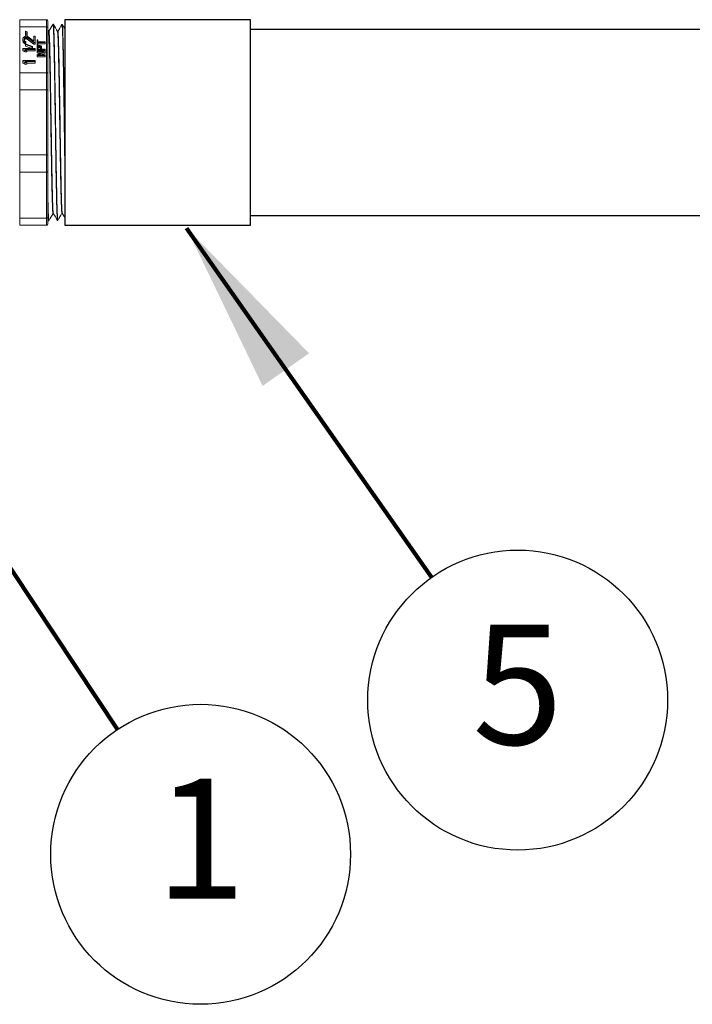
# Model space of a CAD drawing. Extents: x 0 to 11, y 0 to 8.5.
# Drawn here: x 3.3 to 4, y 4.6 to 5.7 of the extents above; entities that cross this region are included whole.
import ezdxf
from ezdxf.enums import TextEntityAlignment as Align
from ezdxf.xclip import XClip

# ---------------------------------------------------------------- set-up
doc = ezdxf.new("R2010")
doc.units = 0
doc.header["$MEASUREMENT"] = 0
doc.header["$XCLIPFRAME"] = 0
for name, color, linetype in [('0100-note', 6, 'Continuous'), ('image', 7, 'Continuous'), ('text_bubbles', 6, 'Continuous')]:
    doc.layers.add(name, color=color, linetype=linetype)
doc.styles.add('ROMANS', font='Romans.shx')
doc.dimstyles.get("Standard").update_dxf_attribs({"dimtxt": 0.18, "dimasz": 0.18, "dimexe": 0.18, "dimexo": 0.0625, "dimgap": 0.09, "dimtad": 0, "dimtih": 1, "dimtoh": 1, "dimdec": 4, "dimzin": 0, "dimdsep": 46, "dimtxsty": 'Standard', "dimcen": 0.09, "dimadec": 0, "dimazin": 0, "dimtfac": 1, "dimtdec": 4, "dimtofl": 0, "dimtmove": 0, "dimatfit": 3, "dimfxl": 1, "dimtolj": 1, "dimtzin": 0, "dimarcsym": 0})

# ---------------------------------------------------------------- blocks, each defined once
blk = doc.blocks.new('LF1.5-Filter45')
at = {"color": 0, "linetype": 'Continuous', "lineweight": 0, "extrusion": (0, 1, 0)}
for p, q in [((10.16, 2.54), (9.5, 2.54)), ((9.5, 2.364), (9.5, 2.54)), ((10.16, 2.54), (10.16, 2.364)), ((10.2, 2.5), (10.2, 2.336)), ((10.16, 2.364), (9.5, 2.364)), ((9.5, 2.364), (9.5, 1.228)), ((9.644, 2.26), (9.644, 2.238)), ((9.689, 2.242), (9.644, 2.26)), ((9.644, 2.238), (9.644, 2.207)), ((9.644, 2.238), (9.689, 2.22)), ((9.644, 2.207), (9.644, 2.185)), ((9.689, 2.189), (9.644, 2.207)), ((9.689, 2.22), (9.689, 2.242)), ((9.689, 2.22), (9.689, 2.189)), ((10.16, 2.364), (10.16, 1.228)), ((10.2, 2.336), (10.2, 1.2)), ((10.2, 2.28), (10.215, 2.254)), ((10.223, 2.254), (10.214, 2.254)), ((10.325, 2.427), (10.333, 2.427)), ((10.444, 2.247), (10.435, 2.248)), ((10.546, 2.42), (10.554, 2.42)), ((9.586, 2.092), (9.58, 2.066)), ((9.58, 2.066), (9.58, 2.048)), ((9.58, 2.048), (9.58, 2.013)), ((9.58, 2.048), (9.586, 2.017)), ((9.58, 2.013), (9.586, 1.982)), ((9.599, 2.11), (9.586, 2.092)), ((9.586, 2.017), (9.586, 1.982)), ((9.586, 2.017), (9.599, 1.999)), ((9.586, 1.982), (9.599, 1.964)), ((9.625, 2.128), (9.599, 2.11)), ((9.599, 1.999), (9.599, 1.964)), ((9.599, 1.999), (9.625, 1.982)), ((9.599, 1.964), (9.625, 1.946)), ((9.612, 2.061), (9.618, 2.083)), ((9.612, 2.044), (9.612, 2.061)), ((9.618, 2.021), (9.612, 2.044)), ((9.614, 2.035), (9.618, 2.048)), ((9.618, 2.083), (9.631, 2.097)), ((9.618, 2.083), (9.618, 2.048)), ((9.618, 2.048), (9.631, 2.061)), ((9.631, 2.008), (9.618, 2.021)), ((9.65, 2.132), (9.625, 2.128)), ((9.625, 1.982), (9.625, 1.946)), ((9.625, 1.982), (9.65, 1.977)), ((9.631, 2.097), (9.65, 2.105)), ((9.631, 2.097), (9.631, 2.061)), ((9.631, 2.061), (9.65, 2.07)), ((9.65, 1.999), (9.631, 2.008)), ((9.644, 2.185), (9.644, 2.15)), ((9.644, 2.185), (9.689, 2.167)), ((9.644, 2.15), (9.689, 2.132)), ((9.663, 2.132), (9.65, 2.132)), ((9.65, 2.105), (9.65, 2.07)), ((9.65, 2.105), (9.663, 2.105)), ((9.65, 2.07), (9.663, 2.07)), ((9.65, 1.977), (9.65, 1.999)), ((9.65, 1.977), (9.65, 1.942)), ((9.689, 2.128), (9.663, 2.132)), ((9.663, 2.105), (9.663, 2.07)), ((9.663, 2.105), (9.689, 2.097)), ((9.663, 2.07), (9.689, 2.061)), ((9.689, 2.167), (9.689, 2.189)), ((9.689, 2.167), (9.689, 2.132)), ((9.708, 2.119), (9.689, 2.128)), ((9.689, 2.097), (9.689, 2.061)), ((9.689, 2.097), (9.848, 1.973)), ((9.689, 2.061), (9.848, 1.937)), ((9.848, 2.008), (9.708, 2.119)), ((9.848, 2.132), (9.848, 2.008)), ((9.88, 2.132), (9.848, 2.132)), ((9.848, 1.973), (9.848, 1.937)), ((9.848, 1.973), (9.88, 1.973)), ((9.88, 1.973), (9.88, 2.132)), ((9.88, 1.973), (9.88, 1.937)), ((9.951, 2.041), (9.93, 2.041)), ((9.93, 2.041), (9.93, 1.929)), ((9.951, 1.993), (9.951, 2.041)), ((10.13, 1.993), (9.951, 1.993)), ((9.951, 1.976), (10.13, 1.976)), ((9.951, 1.929), (9.951, 1.976)), ((10.13, 1.976), (10.13, 1.993)), ((10.13, 1.976), (10.13, 1.94)), ((9.58, 1.831), (9.58, 1.805)), ((9.88, 1.831), (9.58, 1.831)), ((9.58, 1.805), (9.58, 1.77)), ((9.58, 1.805), (9.625, 1.778)), ((9.58, 1.77), (9.625, 1.743)), ((9.625, 1.946), (9.65, 1.942)), ((9.625, 1.778), (9.625, 1.743)), ((9.625, 1.778), (9.676, 1.778)), ((9.625, 1.743), (9.676, 1.743)), ((9.631, 1.805), (9.88, 1.805)), ((9.676, 1.778), (9.631, 1.805)), ((9.657, 1.937), (9.644, 1.924)), ((9.644, 1.924), (9.644, 1.889)), ((9.644, 1.924), (9.803, 1.867)), ((9.644, 1.889), (9.803, 1.831)), ((9.816, 1.88), (9.657, 1.937)), ((9.676, 1.778), (9.676, 1.743)), ((9.676, 1.77), (9.88, 1.77)), ((9.803, 1.867), (9.816, 1.88)), ((9.803, 1.867), (9.803, 1.831)), ((9.803, 1.831), (9.816, 1.845)), ((9.816, 1.88), (9.816, 1.845)), ((9.848, 1.937), (9.88, 1.937)), ((9.88, 1.805), (9.88, 1.831)), ((9.88, 1.805), (9.88, 1.77)), ((9.93, 1.929), (9.93, 1.893)), ((9.93, 1.929), (9.951, 1.929)), ((9.93, 1.893), (9.947, 1.893)), ((9.934, 1.881), (9.93, 1.867)), ((9.93, 1.867), (9.93, 1.796)), ((9.93, 1.796), (9.93, 1.772)), ((9.93, 1.796), (10.13, 1.796)), ((9.93, 1.772), (9.93, 1.755)), ((10.13, 1.772), (9.93, 1.772)), ((9.93, 1.755), (9.93, 1.719)), ((10.1, 1.755), (9.93, 1.681)), ((9.93, 1.755), (10.1, 1.755)), ((9.93, 1.719), (10.019, 1.719)), ((9.947, 1.893), (9.934, 1.881)), ((9.964, 1.902), (9.947, 1.893)), ((9.951, 1.94), (10.13, 1.94)), ((9.951, 1.929), (9.951, 1.895)), ((9.951, 1.87), (9.956, 1.879)), ((9.951, 1.814), (9.951, 1.87)), ((9.951, 1.834), (9.956, 1.843)), ((10.015, 1.814), (9.951, 1.814)), ((9.956, 1.879), (9.964, 1.884)), ((9.956, 1.879), (9.956, 1.843)), ((9.956, 1.843), (9.964, 1.849)), ((9.956, 1.672), (10.13, 1.746)), ((9.977, 1.905), (9.964, 1.902)), ((9.964, 1.884), (9.977, 1.887)), ((9.964, 1.884), (9.964, 1.849)), ((9.964, 1.849), (9.977, 1.852)), ((9.994, 1.905), (9.977, 1.905)), ((9.977, 1.887), (9.977, 1.852)), ((9.977, 1.887), (9.99, 1.887)), ((9.977, 1.852), (9.99, 1.852)), ((9.99, 1.887), (9.99, 1.852)), ((9.99, 1.887), (10.002, 1.884)), ((9.99, 1.852), (10.002, 1.849)), ((10.007, 1.902), (9.994, 1.905)), ((10.002, 1.884), (10.002, 1.849)), ((10.002, 1.884), (10.011, 1.879)), ((10.002, 1.849), (10.011, 1.843)), ((10.024, 1.893), (10.007, 1.902)), ((10.011, 1.879), (10.011, 1.843)), ((10.011, 1.879), (10.015, 1.87)), ((10.011, 1.843), (10.015, 1.834)), ((10.015, 1.87), (10.015, 1.814)), ((10.036, 1.881), (10.024, 1.893)), ((10.041, 1.867), (10.036, 1.881)), ((10.039, 1.672), (10.13, 1.711)), ((10.041, 1.814), (10.041, 1.867)), ((10.13, 1.814), (10.041, 1.814)), ((10.13, 1.796), (10.13, 1.814)), ((10.13, 1.796), (10.13, 1.772)), ((10.13, 1.746), (10.13, 1.772)), ((10.13, 1.746), (10.13, 1.711)), ((9.58, 1.531), (9.58, 1.504)), ((9.88, 1.531), (9.58, 1.531)), ((9.58, 1.504), (9.625, 1.478)), ((9.58, 1.504), (9.58, 1.469)), ((9.58, 1.469), (9.625, 1.442)), ((9.625, 1.478), (9.676, 1.478)), ((9.625, 1.478), (9.625, 1.442)), ((9.676, 1.478), (9.631, 1.504)), ((9.631, 1.504), (9.88, 1.504)), ((9.676, 1.478), (9.676, 1.442)), ((9.676, 1.469), (9.88, 1.469)), ((9.88, 1.504), (9.88, 1.531)), ((9.88, 1.504), (9.88, 1.469)), ((9.93, 1.681), (9.93, 1.655)), ((9.93, 1.655), (9.93, 1.619)), ((9.93, 1.655), (10.13, 1.655)), ((9.93, 1.619), (10.13, 1.619)), ((10.13, 1.672), (9.956, 1.672)), ((10.13, 1.655), (10.13, 1.672)), ((10.13, 1.655), (10.13, 1.619)), ((10.16, 1.228), (9.5, 1.228)), ((9.5, 0.804), (9.5, 1.228)), ((9.625, 1.442), (9.676, 1.442)), ((10.16, 1.228), (10.16, 0.804)), ((10.2, 1.2), (10.2, 0.804)), ((10.16, 0.804), (9.5, 0.804)), ((9.5, 0.804), (9.5, -0.804)), ((10.16, 0.804), (10.16, -0.804)), ((10.2, 0.804), (10.16, 0.804)), ((10.2, 0.804), (10.2, -0.804)), ((10.16, -0.804), (9.5, -0.804)), ((9.5, -1.228), (9.5, -0.804)), ((10.16, -0.804), (10.16, -1.228)), ((10.2, -0.804), (10.16, -0.804)), ((10.2, -0.804), (10.2, -1.2)), ((10.2, -1.2), (10.2, -2.336)), ((10.16, -1.228), (9.5, -1.228)), ((9.5, -1.228), (9.5, -2.364)), ((10.16, -1.228), (10.16, -2.364)), ((10.16, -2.364), (9.5, -2.364)), ((9.5, -2.54), (9.5, -2.364)), ((10.16, -2.364), (10.16, -2.54)), ((10.2, -2.336), (10.2, -2.5)), ((10.213, -2.429), (10.2, -2.407)), ((10.214, -2.43), (10.223, -2.43)), ((10.333, -2.251), (10.324, -2.251)), ((10.435, -2.424), (10.443, -2.424)), ((10.554, -2.244), (10.545, -2.244)), ((10.16, -2.54), (9.5, -2.54))]:
    blk.add_line(p, q, dxfattribs=at)
at = {"color": 0, "linetype": 'Continuous', "lineweight": 0}
for centre, start, end in [((10.16, 2.5), 360, 90), ((10.16, -2.5), 270, 0)]:
    blk.add_arc(centre, 0.04, start, end, dxfattribs=at)
for centre, start_param, end_param in [((10.16, 2.336), 6.283185, 7.853982), ((10.16, 1.2), 6.283185, 7.853982), ((10.16, -1.2), 4.712389, 6.283186), ((10.16, -2.336), 4.712389, 6.283186)]:
    blk.add_ellipse(centre, major_axis=(0.04, 0), ratio=0.707107, start_param=start_param, end_param=end_param, dxfattribs=at)
for points, knots in [([(10.215, 2.254), (10.216, 2.251), (10.218, 2.242), (10.22, 2.214), (10.221, 2.201), (10.224, 2.157), (10.226, 2.122), (10.229, 2.052), (10.23, 2.022), (10.232, 1.967), (10.233, 1.944), (10.235, 1.893), (10.235, 1.867), (10.238, 1.768), (10.239, 1.69), (10.242, 1.547), (10.243, 1.486), (10.246, 1.365), (10.247, 1.306), (10.25, 1.137), (10.253, 1.024), (10.256, 0.851), (10.257, 0.796), (10.259, 0.7), (10.259, 0.658), (10.262, 0.503), (10.263, 0.386), (10.266, 0.201), (10.267, 0.133), (10.269, -0.002), (10.27, -0.07), (10.273, -0.256), (10.275, -0.375), (10.278, -0.556), (10.279, -0.62), (10.281, -0.728), (10.282, -0.771), (10.283, -0.862), (10.284, -0.91), (10.287, -1.063), (10.288, -1.165), (10.291, -1.331), (10.292, -1.396), (10.295, -1.513), (10.296, -1.566), (10.299, -1.706), (10.301, -1.788), (10.305, -1.893), (10.306, -1.924), (10.307, -1.973), (10.308, -1.993), (10.309, -2.035), (10.31, -2.058), (10.313, -2.137), (10.315, -2.181), (10.318, -2.223), (10.319, -2.233), (10.322, -2.247), (10.323, -2.251), (10.324, -2.251), (10.324, -2.251), (10.324, -2.251)], [0.979333, 0.979333, 0.979333, 0.979333, 1.290333, 1.290333, 1.486969, 1.486969, 1.820065, 1.820065, 2.0291, 2.0291, 2.17064, 2.17064, 2.31644, 2.31644, 2.680289, 2.680289, 2.928535, 2.928535, 3.147265, 3.147265, 3.534798, 3.534798, 3.712477, 3.712477, 3.841829, 3.841829, 4.197528, 4.197528, 4.401942, 4.401942, 4.6045, 4.6045, 4.962336, 4.962336, 5.161853, 5.161853, 5.30056, 5.30056, 5.455101, 5.455101, 5.808649, 5.808649, 6.053561, 6.053561, 6.270271, 6.270271, 6.658144, 6.658144, 6.831583, 6.831583, 6.956155, 6.956155, 7.115953, 7.115953, 7.573779, 7.573779, 7.77913, 7.77913, 7.997206, 7.997206, 8.00593, 8.00593, 8.00593, 8.00593]), ([(10.332, -2.25), (10.331, -2.247), (10.329, -2.238), (10.326, -2.201), (10.324, -2.171), (10.321, -2.107), (10.32, -2.077), (10.317, -2.014), (10.316, -1.981), (10.312, -1.874), (10.31, -1.789), (10.307, -1.614), (10.305, -1.527), (10.301, -1.349), (10.299, -1.258), (10.296, -1.082), (10.294, -0.998), (10.292, -0.854), (10.291, -0.796), (10.289, -0.657), (10.287, -0.576), (10.284, -0.376), (10.283, -0.256), (10.278, -0.001), (10.276, 0.134), (10.273, 0.343), (10.272, 0.418), (10.267, 0.718), (10.264, 0.934), (10.258, 1.246), (10.256, 1.353), (10.252, 1.511), (10.251, 1.566), (10.248, 1.689), (10.247, 1.754), (10.244, 1.885), (10.242, 1.948), (10.238, 2.056), (10.236, 2.101), (10.233, 2.164), (10.232, 2.186), (10.229, 2.218), (10.228, 2.228), (10.226, 2.247), (10.225, 2.252), (10.224, 2.254), (10.223, 2.254), (10.223, 2.254)], [5.362237, 5.362237, 5.362237, 5.362237, 5.673878, 5.673878, 6.038951, 6.038951, 6.280224, 6.280224, 6.491371, 6.491371, 6.924717, 6.924717, 7.288268, 7.288268, 7.621416, 7.621416, 7.904991, 7.904991, 8.094143, 8.094143, 8.345831, 8.345831, 8.710219, 8.710219, 9.112544, 9.112544, 9.342387, 9.342387, 10.0351, 10.0351, 10.42619, 10.42619, 10.653743, 10.653743, 10.955376, 10.955376, 11.314421, 11.314421, 11.659784, 11.659784, 11.913312, 11.913312, 12.107604, 12.107604, 12.352487, 12.352487, 12.388696, 12.388696, 12.388696, 12.388696]), ([(10.435, -2.424), (10.434, -2.424), (10.433, -2.422), (10.433, -2.417), (10.432, -2.415), (10.432, -2.413), (10.431, -2.41), (10.429, -2.395), (10.427, -2.368), (10.425, -2.329), (10.423, -2.282), (10.42, -2.22), (10.418, -2.142), (10.416, -2.064), (10.413, -1.97), (10.411, -1.864), (10.411, -1.856), (10.41, -1.849), (10.41, -1.842), (10.408, -1.741), (10.406, -1.627), (10.403, -1.505), (10.401, -1.374), (10.399, -1.232), (10.396, -1.083), (10.394, -0.939), (10.392, -0.788), (10.389, -0.632), (10.389, -0.626), (10.389, -0.62), (10.389, -0.614), (10.387, -0.453), (10.384, -0.287), (10.382, -0.12), (10.379, 0.047), (10.377, 0.215), (10.374, 0.38), (10.372, 0.523), (10.37, 0.663), (10.368, 0.799), (10.368, 0.821), (10.367, 0.843), (10.367, 0.864), (10.365, 1.021), (10.362, 1.171), (10.36, 1.311), (10.357, 1.452), (10.355, 1.583), (10.353, 1.703), (10.351, 1.793), (10.349, 1.877), (10.347, 1.953), (10.347, 1.976), (10.346, 2), (10.345, 2.022), (10.343, 2.114), (10.341, 2.192), (10.338, 2.254), (10.336, 2.316), (10.333, 2.362), (10.331, 2.391), (10.329, 2.41), (10.328, 2.422), (10.326, 2.426), (10.325, 2.428), (10.325, 2.428), (10.324, 2.427)], [0.6324349, 0.6324349, 0.6324349, 0.6324349, 0.6363636, 0.6363636, 0.6363636, 0.6382813, 0.6382813, 0.6382813, 0.6477273, 0.6477273, 0.6477273, 0.6590909, 0.6590909, 0.6590909, 0.6704545, 0.6704545, 0.6704545, 0.6712085, 0.6712085, 0.6712085, 0.6818182, 0.6818182, 0.6818182, 0.6931818, 0.6931818, 0.6931818, 0.7041356, 0.7041356, 0.7041356, 0.7045455, 0.7045455, 0.7045455, 0.7159091, 0.7159091, 0.7159091, 0.7272727, 0.7272727, 0.7272727, 0.7370628, 0.7370628, 0.7370628, 0.7386364, 0.7386364, 0.7386364, 0.75, 0.75, 0.75, 0.7613636, 0.7613636, 0.7613636, 0.7699899, 0.7699899, 0.7699899, 0.7727273, 0.7727273, 0.7727273, 0.7840909, 0.7840909, 0.7840909, 0.7954545, 0.7954545, 0.7954545, 0.8029172, 0.8029172, 0.8029172, 0.8062654, 0.8062654, 0.8062654, 0.8062654]), ([(10.445, -2.423), (10.443, -2.426), (10.442, -2.423), (10.44, -2.413), (10.44, -2.412), (10.44, -2.411), (10.44, -2.41), (10.437, -2.393), (10.435, -2.361), (10.433, -2.314), (10.431, -2.265), (10.428, -2.198), (10.426, -2.117), (10.423, -2.039), (10.421, -1.947), (10.419, -1.842), (10.419, -1.838), (10.419, -1.834), (10.418, -1.83), (10.416, -1.72), (10.414, -1.597), (10.411, -1.463), (10.409, -1.33), (10.406, -1.186), (10.404, -1.034), (10.402, -0.905), (10.4, -0.77), (10.398, -0.632), (10.397, -0.608), (10.397, -0.585), (10.397, -0.561), (10.394, -0.398), (10.392, -0.231), (10.389, -0.064), (10.387, 0.103), (10.384, 0.271), (10.382, 0.436), (10.38, 0.559), (10.378, 0.681), (10.377, 0.799), (10.376, 0.839), (10.375, 0.879), (10.375, 0.918), (10.372, 1.073), (10.37, 1.221), (10.367, 1.36), (10.365, 1.499), (10.363, 1.628), (10.36, 1.744), (10.359, 1.819), (10.357, 1.889), (10.356, 1.953), (10.355, 1.988), (10.354, 2.022), (10.353, 2.054), (10.35, 2.143), (10.348, 2.218), (10.346, 2.276), (10.343, 2.334), (10.341, 2.376), (10.338, 2.401), (10.337, 2.414), (10.336, 2.423), (10.334, 2.426), (10.334, 2.427), (10.334, 2.427), (10.333, 2.427)], [0.6225867, 0.6225867, 0.6225867, 0.6225867, 0.6292135, 0.6292135, 0.6292135, 0.63, 0.63, 0.63, 0.6404494, 0.6404494, 0.6404494, 0.6516854, 0.6516854, 0.6516854, 0.6625, 0.6625, 0.6625, 0.6629213, 0.6629213, 0.6629213, 0.6741573, 0.6741573, 0.6741573, 0.6853933, 0.6853933, 0.6853933, 0.6949999, 0.6949999, 0.6949999, 0.6966292, 0.6966292, 0.6966292, 0.7078652, 0.7078652, 0.7078652, 0.7191011, 0.7191011, 0.7191011, 0.7274999, 0.7274999, 0.7274999, 0.7303371, 0.7303371, 0.7303371, 0.741573, 0.741573, 0.741573, 0.752809, 0.752809, 0.752809, 0.7599999, 0.7599999, 0.7599999, 0.7640449, 0.7640449, 0.7640449, 0.7752809, 0.7752809, 0.7752809, 0.7865169, 0.7865169, 0.7865169, 0.7925, 0.7925, 0.7925, 0.7944569, 0.7944569, 0.7944569, 0.7944569]), ([(10.435, 2.247), (10.436, 2.245), (10.437, 2.242), (10.439, 2.229), (10.44, 2.219), (10.443, 2.186), (10.444, 2.16), (10.448, 2.092), (10.45, 2.049), (10.452, 1.981), (10.453, 1.962), (10.456, 1.877), (10.457, 1.804), (10.46, 1.675), (10.461, 1.625), (10.463, 1.525), (10.464, 1.474), (10.467, 1.336), (10.469, 1.247), (10.473, 1.054), (10.475, 0.95), (10.478, 0.806), (10.478, 0.768), (10.48, 0.628), (10.482, 0.523), (10.485, 0.322), (10.486, 0.226), (10.489, 0.063), (10.49, -0.005), (10.492, -0.142), (10.493, -0.211), (10.496, -0.396), (10.498, -0.51), (10.501, -0.663), (10.502, -0.703), (10.503, -0.802), (10.504, -0.861), (10.507, -1.069), (10.51, -1.211), (10.513, -1.384), (10.514, -1.424), (10.515, -1.506), (10.516, -1.548), (10.517, -1.587)], [1.821578, 1.821578, 1.821578, 1.821578, 1.994377, 1.994377, 2.199611, 2.199611, 2.504455, 2.504455, 2.832639, 2.832639, 2.952316, 2.952316, 3.335895, 3.335895, 3.553655, 3.553655, 3.758901, 3.758901, 4.085381, 4.085381, 4.433527, 4.433527, 4.553091, 4.553091, 4.878367, 4.878367, 5.16704, 5.16704, 5.37021, 5.37021, 5.577873, 5.577873, 5.928991, 5.928991, 6.05468, 6.05468, 6.244378, 6.244378, 6.738091, 6.738091, 6.892781, 6.892781, 7.062028, 7.062028, 7.062028, 7.062028]), ([(10.527, -1.587), (10.525, -1.52), (10.524, -1.448), (10.52, -1.258), (10.518, -1.134), (10.515, -0.954), (10.514, -0.903), (10.511, -0.712), (10.508, -0.566), (10.504, -0.345), (10.503, -0.271), (10.501, -0.111), (10.499, -0.025), (10.497, 0.16), (10.495, 0.257), (10.492, 0.473), (10.49, 0.591), (10.487, 0.785), (10.485, 0.862), (10.483, 0.995), (10.482, 1.052), (10.479, 1.196), (10.478, 1.28), (10.475, 1.448), (10.473, 1.53), (10.469, 1.705), (10.467, 1.794), (10.463, 1.937), (10.461, 1.994), (10.458, 2.072), (10.457, 2.098), (10.455, 2.146), (10.453, 2.167), (10.451, 2.213), (10.449, 2.232), (10.446, 2.245), (10.445, 2.247), (10.444, 2.247)], [0.000102, 0.000102, 0.000102, 0.000102, 0.285884, 0.285884, 0.723807, 0.723807, 0.890433, 0.890433, 1.344784, 1.344784, 1.566426, 1.566426, 1.826678, 1.826678, 2.119757, 2.119757, 2.483991, 2.483991, 2.731562, 2.731562, 2.923453, 2.923453, 3.227483, 3.227483, 3.555169, 3.555169, 3.977799, 3.977799, 4.332116, 4.332116, 4.538385, 4.538385, 4.766811, 4.766811, 5.130542, 5.130542, 5.295982, 5.295982, 5.295982, 5.295982]), ([(10.656, -2.416), (10.654, -2.416), (10.652, -2.407), (10.651, -2.388), (10.648, -2.363), (10.646, -2.321), (10.643, -2.263), (10.643, -2.252), (10.642, -2.24), (10.642, -2.227), (10.64, -2.175), (10.638, -2.112), (10.636, -2.04), (10.634, -1.95), (10.631, -1.846), (10.629, -1.73), (10.626, -1.614), (10.624, -1.486), (10.622, -1.347), (10.621, -1.335), (10.621, -1.322), (10.621, -1.31), (10.619, -1.182), (10.616, -1.047), (10.614, -0.906), (10.612, -0.752), (10.609, -0.591), (10.607, -0.427), (10.605, -0.265), (10.602, -0.099), (10.6, 0.065), (10.6, 0.067), (10.6, 0.069), (10.6, 0.071), (10.597, 0.238), (10.595, 0.404), (10.592, 0.566), (10.59, 0.728), (10.588, 0.886), (10.585, 1.037), (10.583, 1.171), (10.581, 1.298), (10.579, 1.418), (10.578, 1.434), (10.578, 1.449), (10.578, 1.464), (10.575, 1.597), (10.573, 1.719), (10.571, 1.828), (10.568, 1.937), (10.566, 2.033), (10.563, 2.115), (10.561, 2.179), (10.56, 2.233), (10.558, 2.277), (10.557, 2.29), (10.557, 2.301), (10.556, 2.312), (10.554, 2.361), (10.551, 2.394), (10.549, 2.409), (10.547, 2.418), (10.546, 2.421), (10.545, 2.419)], [0.2870162, 0.2870162, 0.2870162, 0.2870162, 0.2954545, 0.2954545, 0.2954545, 0.3068182, 0.3068182, 0.3068182, 0.3090093, 0.3090093, 0.3090093, 0.3181818, 0.3181818, 0.3181818, 0.3295455, 0.3295455, 0.3295455, 0.3409091, 0.3409091, 0.3409091, 0.3419364, 0.3419364, 0.3419364, 0.3522727, 0.3522727, 0.3522727, 0.3636364, 0.3636364, 0.3636364, 0.3748636, 0.3748636, 0.3748636, 0.375, 0.375, 0.375, 0.3863636, 0.3863636, 0.3863636, 0.3977273, 0.3977273, 0.3977273, 0.4077907, 0.4077907, 0.4077907, 0.4090909, 0.4090909, 0.4090909, 0.4204545, 0.4204545, 0.4204545, 0.4318182, 0.4318182, 0.4318182, 0.4407179, 0.4407179, 0.4407179, 0.4431818, 0.4431818, 0.4431818, 0.4545455, 0.4545455, 0.4545455, 0.4611715, 0.4611715, 0.4611715, 0.4611715]), ([(10.665, -2.416), (10.663, -2.42), (10.661, -2.409), (10.659, -2.385), (10.656, -2.358), (10.654, -2.315), (10.651, -2.255), (10.651, -2.246), (10.651, -2.237), (10.65, -2.227), (10.648, -2.172), (10.646, -2.105), (10.644, -2.027), (10.642, -1.936), (10.639, -1.83), (10.637, -1.712), (10.634, -1.595), (10.632, -1.465), (10.63, -1.325), (10.629, -1.32), (10.629, -1.315), (10.629, -1.31), (10.627, -1.175), (10.625, -1.031), (10.622, -0.881), (10.62, -0.725), (10.617, -0.563), (10.615, -0.399), (10.613, -0.246), (10.61, -0.09), (10.608, 0.065), (10.608, 0.077), (10.608, 0.089), (10.608, 0.1), (10.605, 0.267), (10.603, 0.433), (10.6, 0.595), (10.598, 0.757), (10.596, 0.915), (10.593, 1.065), (10.591, 1.188), (10.589, 1.307), (10.587, 1.418), (10.587, 1.442), (10.586, 1.466), (10.586, 1.489), (10.583, 1.621), (10.581, 1.742), (10.579, 1.849), (10.576, 1.957), (10.574, 2.051), (10.571, 2.131), (10.57, 2.188), (10.568, 2.237), (10.566, 2.277), (10.565, 2.294), (10.565, 2.308), (10.564, 2.322), (10.562, 2.369), (10.559, 2.399), (10.557, 2.412), (10.556, 2.417), (10.555, 2.42), (10.554, 2.42)], [0.281854, 0.281854, 0.281854, 0.281854, 0.2921348, 0.2921348, 0.2921348, 0.3033708, 0.3033708, 0.3033708, 0.3050001, 0.3050001, 0.3050001, 0.3146067, 0.3146067, 0.3146067, 0.3258427, 0.3258427, 0.3258427, 0.3370787, 0.3370787, 0.3370787, 0.3375, 0.3375, 0.3375, 0.3483146, 0.3483146, 0.3483146, 0.3595506, 0.3595506, 0.3595506, 0.37, 0.37, 0.37, 0.3707865, 0.3707865, 0.3707865, 0.3820225, 0.3820225, 0.3820225, 0.3932584, 0.3932584, 0.3932584, 0.4024999, 0.4024999, 0.4024999, 0.4044944, 0.4044944, 0.4044944, 0.4157303, 0.4157303, 0.4157303, 0.4269663, 0.4269663, 0.4269663, 0.4349999, 0.4349999, 0.4349999, 0.4382022, 0.4382022, 0.4382022, 0.4494382, 0.4494382, 0.4494382, 0.4537921, 0.4537921, 0.4537921, 0.4537921]), ([(10.517, -1.587), (10.52, -1.696), (10.523, -1.794), (10.526, -1.9), (10.526, -1.92), (10.529, -1.997), (10.53, -2.047), (10.533, -2.117), (10.534, -2.141), (10.536, -2.18), (10.537, -2.195), (10.541, -2.232), (10.543, -2.244), (10.545, -2.244)], [0.000353, 0.000353, 0.000353, 0.000353, 0.463308, 0.463308, 0.580769, 0.580769, 0.923166, 0.923166, 1.150513, 1.150513, 1.358386, 1.358386, 1.76461, 1.76461, 1.76461, 1.76461]), ([(10.554, -2.243), (10.553, -2.242), (10.553, -2.241), (10.551, -2.232), (10.549, -2.217), (10.545, -2.174), (10.544, -2.147), (10.541, -2.093), (10.54, -2.069), (10.537, -1.982), (10.535, -1.91), (10.531, -1.755), (10.529, -1.675), (10.527, -1.587)], [5.349691, 5.349691, 5.349691, 5.349691, 5.431524, 5.431524, 5.762548, 5.762548, 6.055768, 6.055768, 6.249658, 6.249658, 6.681473, 6.681473, 7.052556, 7.052556, 7.052556, 7.052556]), ([(10.224, -2.429), (10.223, -2.431), (10.222, -2.431), (10.222, -2.429), (10.219, -2.425), (10.217, -2.403), (10.215, -2.365), (10.212, -2.33), (10.21, -2.283), (10.208, -2.223), (10.208, -2.215), (10.208, -2.207), (10.207, -2.199), (10.205, -2.127), (10.202, -2.04), (10.2, -1.938)], [0.9633425, 0.9633425, 0.9633425, 0.9633425, 0.96629213, 0.96629213, 0.96629213, 0.97752809, 0.97752809, 0.97752809, 0.98749995, 0.98749995, 0.98749995, 0.98876404, 0.98876404, 0.98876404, 1, 1, 1, 1]), ([(10.214, -2.43), (10.212, -2.43), (10.21, -2.414), (10.207, -2.381), (10.205, -2.348), (10.202, -2.298), (10.2, -2.231)], [0.97747753, 0.97747753, 0.97747753, 0.97747753, 0.98863636, 0.98863636, 0.98863636, 1, 1, 1, 1])]:
    blk.add_open_spline(points, degree=3, knots=knots, dxfattribs=at)
for points in [[(10.223, 2.254), (10.257, 2.312), (10.29, 2.369), (10.324, 2.426)], [(10.335, 2.424), (10.369, 2.365), (10.402, 2.306), (10.435, 2.247)], [(10.443, 2.247), (10.477, 2.305), (10.511, 2.362), (10.544, 2.419)], [(10.556, 2.417), (10.589, 2.358), (10.623, 2.299), (10.656, 2.24)], [(10.325, -2.251), (10.291, -2.31), (10.257, -2.37), (10.224, -2.429)], [(10.434, -2.423), (10.4, -2.365), (10.366, -2.308), (10.332, -2.25)], [(10.546, -2.244), (10.512, -2.304), (10.478, -2.363), (10.445, -2.423)], [(10.655, -2.415), (10.621, -2.358), (10.587, -2.3), (10.554, -2.243)]]:
    blk.add_open_spline(points, degree=3, dxfattribs=at)

msp = doc.modelspace()

# ---------------------------------------------------------------- linework, layer by layer
at = {"layer": '0100-note'}
msp.add_circle((3.4547, 4.8057), 0.1562, dxfattribs=at)
at = {"layer": 'image'}
msp.add_lwpolyline([(3.5067, 5.461), (3.5067, 5.6747), (3.3131, 5.6747), (3.3131, 5.461)], close=True, dxfattribs=at)
for points in [[(3.5067, 5.665), (4.031, 5.665)], [(3.5067, 5.4708), (4.031, 5.4708)]]:
    msp.add_lwpolyline(points, dxfattribs=at)
at = {"layer": 'text_bubbles'}
msp.add_circle((3.7851, 4.9663), 0.1562, dxfattribs=at)

# ---------------------------------------------------------------- block references
ref = msp.add_blockref('LF1.5-Filter45', (2.866, 5.5679), dxfattribs=dict(xscale=0.04212598425196463, yscale=0.04212598425196463, zscale=0.04212598425196463))
XClip(ref).set_block_clipping_path([(-10.6301797261, 2.54), (-10.6301797261, -2.54), (-18.1723652494, -10.3529257661), (-7.3775115392, -21.5570389009), (10.6575000624, -5.4218291066), (10.6135408364, -2.5367135093), (10.6135408364, 2.5367135093), (1.5712922429, 5.4929641789)])

# ---------------------------------------------------------------- texts
at = {"layer": 'text_bubbles', "style": 'ROMANS'}
for s, p in [('5', (3.7851, 4.9663)), ('1', (3.4547, 4.8057))]:
    msp.add_text(s, height=0.125, dxfattribs=at).set_placement(p, align=Align.MIDDLE)

# ---------------------------------------------------------------- leaders
at = {"layer": '0100-note'}
msp.add_leader([(3.1336, 5.2885), (3.3682, 4.9358)], dimstyle='Standard', override={"dimtxt": 0.125, "dimexe": 0.125, "dimclrd": 256, "dimclre": 256, "dimclrt": 256, "dimlwd": 65535, "dimlwe": 65535}, dxfattribs=at)
at = {"layer": 'text_bubbles'}
msp.add_leader([(3.4401, 5.4578), (3.6953, 5.0942)], dimstyle='Standard', override={"dimtxt": 0.125, "dimexe": 0.125, "dimclrd": 256, "dimclre": 256, "dimclrt": 256, "dimlwd": 65535, "dimlwe": 65535}, dxfattribs=at)

doc.saveas('drawing.dxf')
